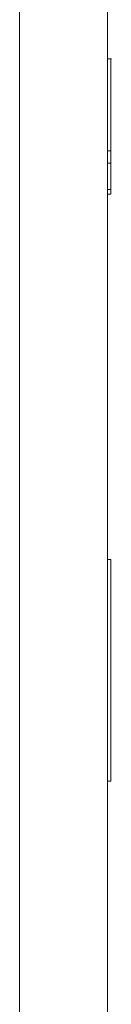
# Model space of a CAD drawing. Units: millimetres. Extents: x 0 to 420, y 0 to 297.
# Drawn here: x 327 to 330, y 144 to 172 of the extents above; entities that cross this region are included whole.
import ezdxf

# ---------------------------------------------------------------- set-up
doc = ezdxf.new("R2010")
doc.units = ezdxf.units.MM
doc.layers.add('1', color=7, linetype='Continuous')

msp = doc.modelspace()

# ---------------------------------------------------------------- linework, layer by layer
at = {"layer": '1', "color": 7, "linetype": 'Continuous', "lineweight": 13}
for p, q in [((327.079, 215.827), (327.079, 105.576)), ((329.579, 121.973), (329.579, 215.827)), ((329.692, 170.486), (329.579, 170.486)), ((329.679, 167.866), (329.579, 167.866)), ((329.679, 167.518), (329.579, 167.518)), ((329.679, 166.769), (329.579, 166.769)), ((329.679, 166.632), (329.579, 166.632)), ((329.679, 156.236), (329.579, 156.236)), ((329.679, 149.936), (329.679, 156.236)), ((329.579, 149.936), (329.679, 149.936))]:
    msp.add_line(p, q, dxfattribs=at)
for points, knots in [([(329.679, 170.486), (329.679, 170.485), (329.679, 170.394), (329.679, 170.015), (329.679, 169.723), (329.679, 169.032), (329.679, 168.781), (329.679, 168.473), (329.679, 168.322), (329.679, 168.021), (329.679, 167.932), (329.679, 167.866)], [0, 0, 0, 0, 0.256925, 0.256925, 0.544158, 0.544158, 0.77536, 0.77536, 0.917405, 0.917405, 1, 1, 1, 1]), ([(329.679, 167.866), (329.679, 167.811), (329.679, 167.741), (329.679, 167.6), (329.679, 167.55), (329.679, 167.507)], [0, 0, 0, 0, 0.596352, 0.596352, 1, 1, 1, 1])]:
    msp.add_open_spline(points, degree=3, knots=knots, dxfattribs=at)
for points in [[(329.679, 167.518), (329.679, 167.268), (329.679, 167.018), (329.679, 166.769)], [(329.679, 166.769), (329.679, 166.677), (329.679, 166.632), (329.679, 166.632)], [(329.679, 166.769), (329.679, 166.749), (329.679, 166.728), (329.679, 166.708)], [(329.679, 166.708), (329.679, 166.696), (329.679, 166.684), (329.679, 166.671)]]:
    msp.add_open_spline(points, degree=3, dxfattribs=at)

doc.saveas('drawing.dxf')
